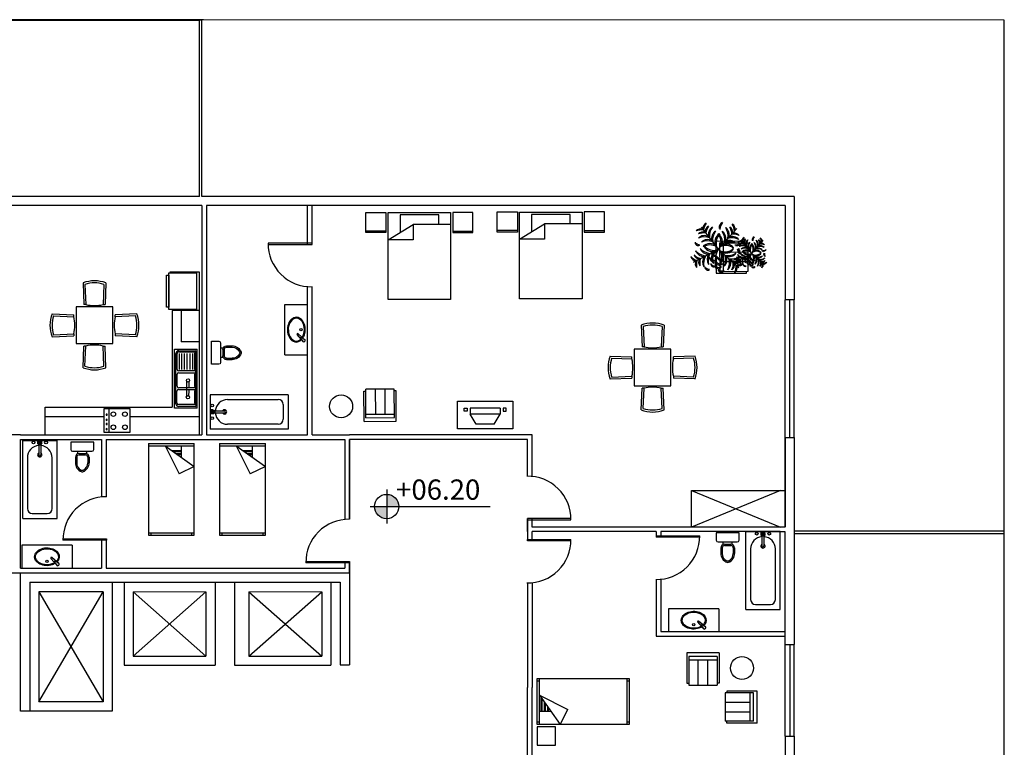
# Model space of a CAD drawing. Units: inches. Extents: x 22 to 324, y 13 to 718.
# Drawn here: x 264 to 285, y 372 to 388 of the extents above; entities that cross this region are included whole.
import ezdxf

# ---------------------------------------------------------------- set-up
doc = ezdxf.new("R2010")
doc.units = ezdxf.units.IN
doc.header["$MEASUREMENT"] = 0
for name, color, linetype in [('Code', 255, 'Continuous'), ('faresh', 252, 'Continuous'), ('FURN', 8, 'Continuous'), ('SectionCutEdges', 7, 'Continuous'), ('TEFRIŞ', 11, 'Continuous')]:
    doc.layers.add(name, color=color, linetype=linetype)
doc.styles.add('000', font='swissl.ttf', dxfattribs={"width": 1.2})

# ---------------------------------------------------------------- blocks, each defined once
blk = doc.blocks.new('WC-F')
for p, q in [((0.5, 0), (0, 0)), ((0, 0), (0, -0.16)), ((0.5, -0.16), (0.5, 0)), ((0.04, -0.2), (0.46, -0.2)), ((0.15, -0.256), (0.15, -0.2)), ((0.35, -0.256), (0.35, -0.2)), ((0.1, -0.33), (0.1, -0.45)), ((0.13, -0.33), (0.13, -0.454)), ((0.18, -0.25), (0.32, -0.25)), ((0.18, -0.28), (0.32, -0.28)), ((0.37, -0.33), (0.37, -0.453)), ((0.4, -0.33), (0.4, -0.452))]:
    blk.add_line(p, q)
for centre, radius, start, end in [((0.04, -0.16), 0.04, 180, 270), ((0.46, -0.16), 0.04, 270, 0), ((0.18, -0.33), 0.08, 90, 180), ((0.18, -0.33), 0.05, 90, 180), ((0.32, -0.33), 0.08, 0, 90), ((0.32, -0.33), 0.05, 0, 90), ((0.3, -0.456), 0.2, 178.1397, 250.6279), ((0.25, -0.45), 0.15, 180, 180.0001), ((0.301, -0.456), 0.172, 177.8863, 244.9609), ((0.25, -0.566), 0.05, 244.9609, 295.0387), ((0.2, -0.456), 0.2, 289.3717, 1.8601), ((0.199, -0.456), 0.172, 295.0387, 2.1134), ((0.25, -0.598), 0.05, 250.6279, 289.3717)]:
    blk.add_arc(centre, radius, start, end)
blk = doc.blocks.new('CH5')
for p, q in [((0, 0.5), (0.944, 0.5)), ((0, 0.5), (0, -0.5)), ((0.111, 0.444), (0.111, -0.444)), ((0.111, 0.444), (1, 0.444)), ((0.222, 0.444), (0.222, -0.444)), ((0.944, 0.5), (0.944, 0.444)), ((1, -0.444), (1, 0.444)), ((1, 0.148), (0.222, 0.148)), ((1, -0.148), (0.222, -0.148)), ((0, -0.5), (0.944, -0.5)), ((0.111, -0.444), (1, -0.444)), ((0.944, -0.5), (0.944, -0.444))]:
    blk.add_line(p, q)
blk = doc.blocks.new('table-9')
at = {"color": 0, "linetype": 'ByBlock'}
for p, q in [((-0.65, 0.525), (-0.63, 0.052)), ((-0.607, 0.493), (-0.588, 0.052)), ((-0.193, 0.493), (-0.212, 0.052)), ((-0.15, 0.525), (-0.17, 0.052)), ((-0.8, 0), (-0.8, -0.8)), ((0, 0), (-0.8, 0)), ((-0.588, 0.052), (-0.63, 0.052)), ((-0.212, 0.052), (-0.17, 0.052)), ((0, -0.8), (0, 0)), ((-1.325, -0.15), (-0.853, -0.17)), ((-1.293, -0.193), (-0.853, -0.212)), ((-0.853, -0.212), (-0.853, -0.17)), ((0.525, -0.15), (0.052, -0.17)), ((0.052, -0.212), (0.052, -0.17)), ((0.493, -0.193), (0.052, -0.212)), ((-1.325, -0.65), (-0.853, -0.63)), ((-1.293, -0.607), (-0.853, -0.588)), ((-0.853, -0.588), (-0.853, -0.63)), ((0.493, -0.607), (0.052, -0.588)), ((0.052, -0.588), (0.052, -0.63)), ((0.525, -0.65), (0.052, -0.63)), ((-0.8, -0.8), (0, -0.8)), ((-0.65, -1.325), (-0.63, -0.853)), ((-0.588, -0.853), (-0.63, -0.853)), ((-0.607, -1.293), (-0.588, -0.853)), ((-0.193, -1.293), (-0.212, -0.853)), ((-0.212, -0.853), (-0.17, -0.853)), ((-0.15, -1.325), (-0.17, -0.853))]:
    blk.add_line(p, q, dxfattribs=at)
for centre, major_axis, start_param, end_param in [((-0.4, -0.263), (0, 0.833), 5.952888, 6.613483), ((-0.4, -0.263), (0, 0.788), 5.995445, 6.570926), ((-0.4, 0.961), (0, 0.931), 2.921331, 3.361854), ((-0.538, -0.4), (-0.833, 0), 5.952888, 6.613483), ((-0.538, -0.4), (-0.788, 0), 5.995445, 6.570926), ((-1.761, -0.4), (-0.931, 0), 2.921331, 3.361854), ((0.961, -0.4), (0.931, 0), 2.921331, 3.361854), ((-0.263, -0.4), (0.788, 0), 5.995445, 6.570926), ((-0.263, -0.4), (0.833, 0), 5.952888, 6.613483), ((-0.4, -1.761), (0, -0.931), 2.921331, 3.361854), ((-0.4, -0.538), (0, -0.833), 5.952888, 6.613483), ((-0.4, -0.538), (0, -0.788), 5.995445, 6.570926)]:
    blk.add_ellipse(centre, major_axis=major_axis, ratio=0.925889, start_param=start_param, end_param=end_param, dxfattribs=at)
blk = doc.blocks.new('MAT-P09')
for p, q in [((-0.531, 0.375), (-0.531, 0.832)), ((-0.531, 0.832), (-0.074, 0.832)), ((-0.074, 0.832), (-0.074, 0.375)), ((-0.025, -1.139), (-0.025, 0.829)), ((-0.025, 0.829), (1.392, 0.829)), ((1.125, 0.775), (0.246, 0.775)), ((0.246, 0.775), (0.246, 0.38)), ((1.125, 0.562), (1.125, 0.775)), ((1.392, 0.829), (1.392, -1.139)), ((1.442, 0.832), (1.442, 0.375)), ((1.899, 0.832), (1.442, 0.832)), ((1.899, 0.375), (1.899, 0.832)), ((-0.025, 0.214), (0.544, 0.562)), ((1.392, 0.562), (0.544, 0.562)), ((0.544, 0.562), (0.544, 0.214)), ((-0.074, 0.41), (-0.531, 0.41)), ((-0.074, 0.375), (-0.531, 0.375)), ((1.442, 0.41), (1.899, 0.41)), ((1.442, 0.375), (1.899, 0.375)), ((0.544, 0.214), (-0.025, 0.214)), ((1.392, -1.139), (-0.025, -1.139))]:
    blk.add_line(p, q)
blk = doc.blocks.new('F2')
at = {"color": 0}
for p in [(0, 1.163), (-1.145, 0.202), (1.145, 0.202), (0.202, -1.145)]:
    blk.add_line(p, (0, 0), dxfattribs=at)
for centre, radius, start, end in [((-0.488, 0.734), 0.134, 139.742, 258.7475), ((-0.336, 0.501), 0.372, 25.2489, 95.3937), ((-0.532, 0.269), 0.623, 31.3712, 75.0366), ((-0.216, 0.897), 0.268, 36.29, 99.6243), ((-0.434, 0.583), 0.604, 44.0763, 73.3794), ((-0.216, 0.738), 0.268, 36.29, 99.6243), ((-0.434, 0.424), 0.604, 44.0763, 73.3794), ((0.216, 0.897), 0.268, 80.3757, 143.71), ((0.434, 0.583), 0.604, 106.6206, 135.9237), ((0.216, 0.738), 0.268, 80.3757, 143.71), ((0.434, 0.424), 0.604, 106.6206, 135.9237), ((0.336, 0.501), 0.372, 84.6063, 154.7511), ((0.532, 0.269), 0.623, 104.9634, 148.6288), ((-0.846, 0.369), 0.268, 160.3757, 223.71), ((-0.499, 0.529), 0.604, 186.6206, 215.9237), ((-0.69, 0.341), 0.268, 160.3757, 223.71), ((-0.342, 0.501), 0.604, 186.6206, 215.9237), ((-0.435, 0.418), 0.372, 164.6063, 234.7511), ((-0.172, 0.571), 0.623, 184.9634, 228.6288), ((-0.226, 0.381), 0.372, 164.6063, 234.7511), ((-0.307, 0.84), 0.291, 184.618, 228.2106), ((0.036, 0.534), 0.623, 184.9634, 228.6288), ((-0.359, 0.109), 0.362, 3.4259, 103.6346), ((-0.509, -0.083), 0.548, 21.6665, 83.1878), ((-0.045, 0.372), 0.362, 156.3654, 256.5741), ((0.171, 0.487), 0.548, 176.8122, 238.3335), ((-0.336, 0.289), 0.372, 25.2489, 95.3937), ((-0.532, 0.057), 0.623, 31.3712, 75.0366), ((0.359, 0.109), 0.362, 76.3654, 176.5741), ((0.336, 0.289), 0.372, 84.6063, 154.7511), ((0.532, 0.057), 0.623, 104.9634, 148.6288), ((0.509, -0.083), 0.548, 96.8122, 158.3335), ((-0.171, 0.487), 0.548, 301.6665, 3.1878), ((0.045, 0.372), 0.362, 283.4259, 23.6346), ((-0.036, 0.534), 0.623, 311.3712, 355.0366), ((0.226, 0.381), 0.372, 305.2489, 15.3937), ((0.77, 0.503), 0.268, 80.3757, 143.71), ((0.988, 0.189), 0.604, 106.6206, 135.9237), ((0.172, 0.571), 0.623, 311.3712, 355.0366), ((0.435, 0.418), 0.372, 305.2489, 15.3937), ((0.342, 0.501), 0.604, 324.0763, 353.3794), ((0.69, 0.341), 0.268, 316.29, 19.6243), ((0.499, 0.529), 0.604, 324.0763, 353.3794), ((0.846, 0.369), 0.268, 316.29, 19.6243), ((-0.921, -0.057), 0.268, 116.29, 179.6243), ((-0.649, -0.326), 0.604, 124.0763, 153.3794), ((-0.765, -0.085), 0.268, 116.29, 179.6243), ((-0.493, -0.354), 0.604, 124.0763, 153.3794), ((-0.551, -0.244), 0.372, 105.2489, 175.3937), ((-0.357, -0.477), 0.623, 111.3712, 155.0366), ((-0.343, -0.281), 0.372, 105.2489, 175.3937), ((-0.149, -0.514), 0.623, 111.3712, 155.0366), ((0.54, -1.134), 1.256, 115.4772, 156.6585), ((-0.169, -0.335), 0.362, 83.4259, 183.6346), ((-0.006, -0.516), 0.548, 101.6665, 163.1878), ((-0.224, -0.044), 0.131, 114.2258, 255.1279), ((-0.12, -0.014), 0.181, 150.4398, 228.6694), ((0.006, -0.516), 0.548, 16.8122, 78.3335), ((0.169, -0.335), 0.362, 356.3654, 96.5741), ((0.149, -0.514), 0.623, 24.9634, 68.6288), ((0.343, -0.281), 0.372, 4.6063, 74.7511), ((0.357, -0.477), 0.623, 24.9634, 68.6288), ((0.551, -0.244), 0.372, 4.6063, 74.7511), ((0.493, -0.354), 0.604, 26.6206, 55.9237), ((0.765, -0.085), 0.268, 0.3757, 63.71), ((-0.794, -0.33), 0.134, 139.742, 258.7475), ((-0.613, -0.224), 0.291, 184.618, 228.2106), ((-0.517, -0.373), 0.134, 139.742, 258.7475), ((-0.336, -0.268), 0.291, 184.618, 228.2106), ((-0.34, -0.153), 0.202, 144.9865, 244.4034), ((0.071, 0.04), 0.581, 187.5759, 215.8942), ((-0.265, -0.417), 0.178, 138.8744, 278.9763), ((-0.11, -0.332), 0.291, 173.7536, 244.097), ((-0.516, -0.006), 0.548, 286.8122, 348.3335), ((-0.335, -0.169), 0.362, 266.3654, 6.5741), ((0.026, -0.262), 0.301, 161.4477, 239.3672), ((-0.514, -0.149), 0.623, 294.9634, 338.6288), ((0.738, -0.057), 0.982, 185.4007, 208.139), ((0.372, -0.045), 0.362, 193.4259, 293.6346), ((0.487, 0.171), 0.548, 211.6665, 273.1878), ((0.534, 0.036), 0.623, 221.3712, 265.0366), ((1.01, 0.201), 0.604, 234.0763, 263.3794), ((0.85, -0.146), 0.268, 226.29, 289.6243), ((-0.419, -0.542), 0.133, 167.0577, 302.8533), ((-0.419, -0.732), 0.133, 167.0577, 302.8533), ((-0.342, -0.468), 0.186, 185.1845, 268.654), ((-0.342, -0.657), 0.186, 185.1845, 268.654), ((-0.281, -0.343), 0.372, 274.6063, 344.7511), ((-0.477, -0.357), 0.623, 294.9634, 338.6288), ((-0.244, -0.551), 0.372, 274.6063, 344.7511), ((0.381, -0.226), 0.372, 215.2489, 285.3937), ((0.571, -0.172), 0.623, 221.3712, 265.0366), ((0.418, -0.435), 0.372, 215.2489, 285.3937), ((0.707, -0.632), 0.134, 101.2525, 220.258), ((0.888, -0.737), 0.291, 131.7894, 175.382), ((-0.354, -0.493), 0.604, 296.6206, 325.9237), ((-0.085, -0.765), 0.268, 270.3757, 333.71), ((-0.326, -0.649), 0.604, 296.6206, 325.9237), ((-0.057, -0.921), 0.268, 270.3757, 333.71), ((0.501, -0.342), 0.604, 234.0763, 263.3794), ((0.341, -0.69), 0.268, 226.29, 289.6243), ((0.529, -0.499), 0.604, 234.0763, 263.3794), ((0.369, -0.846), 0.268, 226.29, 289.6243)]:
    blk.add_arc(centre, radius, start, end, dxfattribs=at)
blk = doc.blocks.new('code')
at = {"layer": 'Code'}
h = blk.add_hatch(color=256, dxfattribs=at)
h.paths.add_polyline_path([(0, 0.184), (0, 0), (0.184, 0, 0.414214)])
h.paths.add_polyline_path([(0, 0), (-0.184, 0, 0.414214), (0, -0.184)])
for p, q in [((0, 0.255, 0), (0, -0.255, 0)), ((-0.249, 0, 0), (1.564, 0, 0))]:
    blk.add_line(p, q, dxfattribs=at)
blk.add_circle((0, 0), 0.184, dxfattribs=at)

msp = doc.modelspace()

# ---------------------------------------------------------------- linework, layer by layer
for p, q in [((280.7135, 384.0719), (280.7135, 381.8164)), ((267.7953, 383.8719), (267.7953, 378.874)), ((267.8953, 383.8719), (267.8953, 378.874)), ((270.0983, 383.0228), (270.0983, 383.8719)), ((270.1983, 383.0228), (270.1983, 383.8719)), ((280.5135, 383.8719), (280.5135, 381.8164)), ((270.0983, 378.874), (270.0983, 382.1064)), ((270.1983, 378.874), (270.1983, 382.1064)), ((269.604, 380.6164), (269.604, 381.7164)), ((269.604, 381.7164), (270.104, 381.7164)), ((280.7135, 381.8164), (280.5135, 381.8164)), ((280.5135, 378.8164), (280.5135, 381.8164)), ((280.6153, 378.8164), (280.6153, 381.8164)), ((280.7135, 378.8164), (280.7135, 381.8164)), ((269.604, 380.6164), (270.104, 380.6164)), ((269.604, 380.6164), (270.104, 380.6164)), ((263.838, 378.874), (262.938, 378.874)), ((263.838, 378.874), (267.7953, 378.874)), ((267.8953, 378.874), (270.0983, 378.874)), ((270.1983, 378.874), (271.0104, 378.874)), ((274.9947, 378.874), (271.0104, 378.874)), ((274.9947, 377.965), (274.9947, 378.874)), ((263.838, 378.774), (265.6037, 378.774)), ((263.838, 375.9634), (263.838, 378.774)), ((265.6037, 378.774), (265.6037, 377.5175)), ((265.7037, 378.774), (270.9104, 378.774)), ((265.7037, 378.774), (265.7037, 377.5223)), ((266.6282, 378.6823), (267.6282, 378.6823)), ((266.6282, 378.6323), (267.6282, 378.6323)), ((268.1782, 378.6823), (269.1782, 378.6823)), ((268.1782, 378.6323), (269.1782, 378.6323)), ((270.9104, 378.774), (270.9104, 377.0267)), ((274.8947, 378.774), (271.0104, 378.774)), ((271.0104, 377.0306), (271.0104, 378.774)), ((271.0104, 378.774), (271.0104, 377.0306)), ((274.8947, 377.9689), (274.8947, 378.774)), ((274.8947, 378.6429), (274.8947, 378.774)), ((280.5102, 378.8164), (280.5102, 376.8609)), ((280.5102, 378.8164), (280.7135, 378.8164)), ((280.5135, 378.8164), (280.5135, 376.8609)), ((280.7135, 378.8164), (280.7135, 374.3012)), ((278.4727, 376.8609), (278.4727, 377.6609)), ((278.4727, 377.6609), (280.5102, 377.6609)), ((280.4135, 377.6609), (278.4727, 376.8609)), ((278.4727, 377.6609), (280.4135, 376.8609)), ((274.8947, 377.0496), (274.8947, 376.5632)), ((274.8947, 376.7609), (274.8947, 377.0496)), ((274.8947, 377.0496), (274.8947, 377.0196)), ((274.9947, 376.8609), (274.9947, 377.0496)), ((274.8947, 376.7609), (274.8947, 376.5632)), ((280.5102, 376.8609), (274.9947, 376.8609)), ((277.7041, 376.7609), (274.9947, 376.7609)), ((274.9947, 376.5931), (274.9947, 376.7609)), ((277.7041, 376.7609), (277.7041, 376.6397)), ((280.4102, 376.7609), (277.8041, 376.7609)), ((277.8041, 376.7609), (277.8041, 376.6397)), ((280.5102, 376.7609), (280.5102, 374.3012)), ((265.6037, 376.6029), (265.6037, 375.9634)), ((265.7037, 376.6029), (265.7037, 375.9634)), ((265.7125, 376.6029), (265.7125, 376.573)), ((274.8947, 376.5632), (274.8947, 376.5931)), ((264.9656, 376.4634), (263.8656, 376.4634)), ((263.8656, 376.4634), (263.8656, 375.9634)), ((264.9656, 376.4634), (264.9656, 375.9634)), ((264.9656, 376.4634), (264.9656, 375.9634)), ((270.9104, 376.1113), (270.9104, 375.9634)), ((271.0104, 375.8634), (271.0104, 376.1113)), ((271.0104, 376.1113), (271.0104, 375.8634)), ((271.0104, 376.1113), (271.0104, 376.0814)), ((261.1532, 375.8634), (267.7953, 375.8634)), ((263.838, 375.9634), (265.6037, 375.9634)), ((263.838, 375.8634), (271.0104, 375.8634)), ((263.838, 373.8573), (263.838, 375.8634)), ((263.8596, 375.8634), (263.8596, 375.8634)), ((265.7037, 375.9634), (270.9104, 375.9634)), ((271.0104, 375.8573), (271.0104, 373.8573)), ((264.038, 375.6573), (270.8104, 375.6573)), ((264.038, 375.6573), (264.038, 373.8573)), ((265.838, 375.6489), (265.838, 372.8489)), ((266.0974, 375.6489), (266.0974, 373.8489)), ((268.0836, 375.6489), (268.0836, 373.8489)), ((268.5039, 375.6489), (268.5039, 373.8489)), ((270.6077, 375.6573), (270.6077, 373.8489)), ((270.7297, 375.6573), (270.8104, 375.6573)), ((270.8104, 375.6573), (270.8104, 373.8573)), ((274.8947, 375.6439), (274.8947, 373.3634)), ((274.9947, 375.6478), (274.9947, 373.3634)), ((277.7041, 375.7204), (277.7041, 374.4808)), ((277.8041, 375.7243), (277.8041, 374.5808)), ((264.038, 375.4489), (264.038, 372.8489)), ((265.638, 375.4489), (264.238, 375.4489)), ((265.638, 375.4489), (264.238, 375.4489)), ((264.238, 375.4489), (264.238, 373.8489)), ((264.238, 375.4489), (265.638, 373.0489)), ((264.238, 375.4489), (264.238, 373.0489)), ((264.238, 373.0489), (265.638, 375.4489)), ((265.638, 375.4489), (265.638, 373.0489)), ((266.2974, 375.4489), (266.2974, 374.0489)), ((266.2974, 374.0489), (267.8836, 375.4489)), ((266.2974, 375.4489), (267.8836, 374.0489)), ((267.8836, 375.4489), (267.8836, 374.0489)), ((268.8215, 375.4489), (268.8215, 374.0489)), ((268.8215, 375.4489), (270.4077, 374.0489)), ((268.8215, 374.0489), (270.4077, 375.4489)), ((270.4077, 375.4489), (270.4077, 374.0489)), ((279.0712, 375.0808), (277.9712, 375.0808)), ((277.9712, 375.0808), (277.9712, 374.5808)), ((279.0712, 375.0808), (279.0712, 374.5808)), ((279.0712, 375.0808), (279.0712, 374.5808)), ((277.8041, 374.5808), (280.5102, 374.5808)), ((277.7041, 374.4808), (280.5102, 374.4808)), ((280.5102, 374.3012), (280.7135, 374.3012)), ((280.5135, 372.3012), (280.5135, 374.3012)), ((280.5135, 374.3012), (280.5135, 374.3012)), ((280.6153, 374.3012), (280.6153, 372.3012)), ((280.7135, 372.3012), (280.7135, 374.3012)), ((266.2974, 374.0489), (267.8836, 374.0489)), ((268.8215, 374.0489), (270.4077, 374.0489)), ((263.838, 372.8489), (263.838, 373.8573)), ((266.0974, 373.8489), (268.0836, 373.8489)), ((268.5039, 373.8489), (270.6077, 373.8489)), ((270.8104, 373.8573), (271.0104, 373.8573)), ((274.8947, 369.0691), (274.8947, 373.3634)), ((274.9947, 369.3693), (274.9947, 373.3634)), ((265.638, 373.0489), (264.238, 373.0489)), ((264.038, 372.8489), (263.838, 372.8489)), ((265.838, 372.8489), (264.038, 372.8489)), ((280.5135, 372.3012), (280.5135, 369.3693)), ((280.5135, 372.3012), (280.7135, 372.3012)), ((280.7135, 372.3012), (280.7135, 369.4255))]:
    msp.add_line(p, q)
at = {"linetype": 'Continuous'}
for p, q in [((270.1983, 383.0527), (269.2397, 383.0527)), ((269.2397, 383.0228), (270.1983, 383.0228)), ((275.8427, 377.0496), (274.8947, 377.0496)), ((274.8947, 377.0196), (275.8427, 377.0196)), ((264.7645, 376.6029), (265.7125, 376.6029)), ((265.7125, 376.573), (264.7645, 376.573)), ((274.8947, 376.5931), (275.8427, 376.5931)), ((275.8427, 376.5632), (274.8947, 376.5632)), ((277.7041, 376.6696), (278.6521, 376.6696)), ((278.6521, 376.6397), (277.7041, 376.6397)), ((270.0624, 376.1113), (271.0104, 376.1113)), ((271.0104, 376.0814), (270.0624, 376.0814))]:
    msp.add_line(p, q, dxfattribs=at)
at = {"lineweight": 5}
for p, q in [((266.2974, 375.4489), (267.8836, 375.4489)), ((268.8215, 375.4489), (270.4077, 375.4489))]:
    msp.add_line(p, q, dxfattribs=at)
at = {"linetype": 'Continuous'}
for centre, start, end in [((270.174, 383.0377), 179.08208, 271.49017), ((274.9085, 377.0346), 359.08208, 91.49017), ((265.6987, 376.5879), 89.15609, 180.91792), ((270.9967, 376.0963), 89.15609, 180.91792), ((274.9085, 376.5782), 268.50983, 0.91792), ((277.7179, 376.6546), 268.50983, 0.91792)]:
    msp.add_arc(centre, 0.9344, start, end, dxfattribs=at)
at = {"layer": 'FURN'}
for p, q in [((270.0076, 380.8982), (269.8731, 381.0611)), ((270.0498, 380.939), (269.8914, 381.0788)), ((270.0076, 380.8982), (269.9525, 380.9815)), ((270.0498, 380.939), (269.9684, 380.9968)), ((267.9773, 379.7456), (267.9773, 378.9956)), ((269.6773, 379.7456), (267.9773, 379.7456)), ((269.6773, 379.7456), (269.6773, 378.9956)), ((267.9952, 379.5268), (267.9773, 379.5268)), ((267.9952, 379.4945), (267.9773, 379.4945)), ((268.355, 379.6431), (269.4601, 379.6431)), ((269.568, 379.5351), (269.568, 379.2114)), ((268.0348, 379.4164), (267.9773, 379.4164)), ((268.0348, 379.3301), (267.9773, 379.3301)), ((268.0348, 379.3733), (267.9921, 379.3665)), ((268.0348, 379.3733), (267.9963, 379.3929)), ((268.0348, 379.3733), (268.0042, 379.3428)), ((268.0348, 379.3733), (268.0152, 379.4117)), ((268.0348, 379.3733), (268.028, 379.3306)), ((268.0348, 379.3733), (268.0415, 379.4159)), ((268.0348, 379.3733), (268.0653, 379.4038)), ((268.0348, 379.3733), (268.0774, 379.38)), ((268.0348, 379.3733), (268.0544, 379.3348)), ((268.0348, 379.3733), (268.0732, 379.3537)), ((268.0722, 379.3949), (268.2885, 379.3949)), ((268.0722, 379.3517), (268.2885, 379.3517)), ((274.2981, 379.4538), (273.6481, 379.4538)), ((273.6481, 379.4538), (273.6481, 379.3238)), ((273.7781, 379.1056), (273.6481, 379.3238)), ((274.2981, 379.3238), (273.6481, 379.3238)), ((274.1681, 379.1056), (274.2981, 379.3238)), ((274.2981, 379.4538), (274.2981, 379.3238)), ((267.9952, 379.2521), (267.9773, 379.2521)), ((267.9952, 379.2197), (267.9773, 379.2197)), ((269.4601, 379.1035), (268.355, 379.1035)), ((274.1681, 379.1056), (273.7781, 379.1056)), ((269.6773, 378.9956), (267.9773, 378.9956)), ((263.8855, 378.7479), (264.6355, 378.7479)), ((263.8855, 377.0479), (263.8855, 378.7479)), ((264.1042, 378.7299), (264.1042, 378.7479)), ((264.1366, 378.7299), (264.1366, 378.7479)), ((264.2146, 378.6903), (264.2146, 378.7479)), ((264.2578, 378.6903), (264.2152, 378.6836)), ((264.2578, 378.6903), (264.2193, 378.7099)), ((264.2578, 378.6903), (264.2273, 378.6598)), ((264.2362, 378.653), (264.2362, 378.4366)), ((264.2578, 378.6903), (264.2382, 378.7288)), ((264.2578, 378.6903), (264.251, 378.6477)), ((264.2578, 378.6903), (264.2645, 378.733)), ((264.2578, 378.6903), (264.2883, 378.7209)), ((264.2578, 378.6903), (264.3004, 378.6971)), ((264.2578, 378.6903), (264.2963, 378.6707)), ((264.2578, 378.6903), (264.2774, 378.6519)), ((264.2794, 378.653), (264.2794, 378.4366)), ((264.301, 378.6903), (264.301, 378.7479)), ((264.379, 378.7299), (264.379, 378.7479)), ((264.4113, 378.7299), (264.4113, 378.7479)), ((264.6355, 377.0479), (264.6355, 378.7479)), ((266.6282, 378.6823), (266.6282, 376.6823)), ((266.99, 378.6323), (267.6282, 378.1853)), ((266.99, 378.6323), (267.3001, 378.0194)), ((267.3461, 378.3829), (267.3461, 378.6323)), ((267.6282, 376.6823), (267.6282, 378.6823)), ((268.1782, 378.6823), (268.1782, 376.6823)), ((268.54, 378.6323), (269.1782, 378.1853)), ((268.54, 378.6323), (268.8501, 378.0194)), ((268.8961, 378.3829), (268.8961, 378.6323)), ((269.1782, 376.6823), (269.1782, 378.6823)), ((267.3461, 378.5252), (267.143, 378.5252)), ((267.3461, 378.5052), (267.1715, 378.5052)), ((267.3461, 378.4552), (267.2429, 378.4552)), ((267.3461, 378.4352), (267.2715, 378.4352)), ((268.8961, 378.5252), (268.693, 378.5252)), ((268.8961, 378.5052), (268.7215, 378.5052)), ((268.8961, 378.4552), (268.7929, 378.4552)), ((268.8961, 378.4352), (268.8215, 378.4352)), ((263.988, 378.3702), (263.988, 377.2651)), ((264.5276, 377.2651), (264.5276, 378.3702)), ((267.6282, 378.1853), (267.3001, 378.0194)), ((269.1782, 378.1853), (268.8501, 378.0194)), ((264.0959, 377.1571), (264.4197, 377.1571)), ((263.8855, 377.0479), (264.6355, 377.0479)), ((266.6282, 376.7323), (267.6282, 376.7323)), ((266.6282, 376.6823), (267.6282, 376.6823)), ((266.6782, 376.7323), (266.6782, 376.6823)), ((267.5782, 376.6823), (267.5782, 376.7323)), ((268.1782, 376.7323), (269.1782, 376.7323)), ((268.1782, 376.6823), (269.1782, 376.6823)), ((268.2282, 376.7323), (268.2282, 376.6823)), ((269.1282, 376.6823), (269.1282, 376.7323)), ((279.6602, 376.7609), (280.5102, 376.7609)), ((279.6602, 375.0609), (279.6602, 376.7609)), ((279.8789, 376.7429), (279.8789, 376.7609)), ((279.9113, 376.7429), (279.9113, 376.7609)), ((279.9893, 376.7033), (279.9893, 376.7609)), ((280.0325, 376.7033), (279.9899, 376.6966)), ((280.0325, 376.7033), (279.994, 376.7229)), ((280.0325, 376.7033), (280.002, 376.6728)), ((280.0325, 376.7033), (280.0129, 376.7418)), ((280.0325, 376.7033), (280.0257, 376.6607)), ((280.0325, 376.7033), (280.0392, 376.746)), ((280.0325, 376.7033), (280.063, 376.7339)), ((280.0325, 376.7033), (280.0751, 376.7101)), ((280.0325, 376.7033), (280.0709, 376.6837)), ((280.0325, 376.7033), (280.0521, 376.6649)), ((280.0756, 376.7033), (280.0756, 376.7609)), ((280.1537, 376.7429), (280.1537, 376.7609)), ((280.186, 376.7429), (280.186, 376.7609)), ((280.4102, 375.0609), (280.4102, 376.7609)), ((280.0109, 376.666), (280.0109, 376.4496)), ((280.0541, 376.666), (280.0541, 376.4496)), ((279.7627, 376.3832), (279.7627, 375.2781)), ((280.3023, 375.2781), (280.3023, 376.3832)), ((264.643, 376.0177), (264.5032, 376.176)), ((264.6838, 376.0598), (264.5209, 376.1943)), ((264.643, 376.0177), (264.5852, 376.099)), ((264.6838, 376.0598), (264.6005, 376.1149)), ((279.6602, 375.0609), (280.4102, 375.0609)), ((279.8706, 375.1701), (280.1944, 375.1701)), ((278.7486, 374.635), (278.6088, 374.7934)), ((278.7894, 374.6772), (278.6265, 374.8117)), ((278.7486, 374.635), (278.6908, 374.7164)), ((278.7894, 374.6772), (278.7061, 374.7322)), ((275.1103, 373.5576), (277.1103, 373.5576)), ((275.1103, 372.5576), (275.1103, 373.5576)), ((275.1103, 373.5076), (275.1603, 373.5076)), ((275.1603, 372.5576), (275.1603, 373.5576)), ((277.0603, 373.5576), (277.0603, 372.5576)), ((277.0603, 373.5076), (277.1103, 373.5076)), ((277.1103, 373.5576), (277.1103, 372.5576)), ((275.1603, 373.1958), (275.6073, 372.5576)), ((275.1603, 373.1958), (275.7732, 372.8857)), ((275.1974, 372.8397), (275.1974, 373.1458)), ((275.2174, 372.8397), (275.2174, 373.1142)), ((275.2674, 372.8397), (275.2674, 373.0428)), ((275.4097, 372.8397), (275.1603, 372.8397)), ((275.2874, 372.8397), (275.2874, 373.0143)), ((275.3374, 372.8397), (275.3374, 372.9429)), ((275.3574, 372.8397), (275.3574, 372.9143)), ((275.6073, 372.5576), (275.7732, 372.8857)), ((275.1603, 372.6076), (275.1103, 372.6076)), ((277.1103, 372.6076), (277.0603, 372.6076)), ((277.1103, 372.5576), (275.1103, 372.5576)), ((275.5103, 372.5076), (275.1103, 372.5076)), ((275.1103, 372.5076), (275.1103, 372.1076)), ((275.5103, 372.1076), (275.5103, 372.5076)), ((275.1103, 372.1076), (275.5103, 372.1076))]:
    msp.add_line(p, q, dxfattribs=at)
for points in [[(274.5731, 379.6056), (274.5731, 379.0056), (273.3731, 379.0056), (273.3731, 379.6056)], [(273.5831, 379.3888), (273.5181, 379.3888), (273.5181, 379.4538), (273.5831, 379.4538)], [(274.3631, 379.3888), (274.4281, 379.3888), (274.4281, 379.4538), (274.3631, 379.4538)]]:
    msp.add_lwpolyline(points, close=True, dxfattribs=at)
at = {"layer": 'FURN', "const_width": 0.0108}
for points in [[(268.031, 379.3771, -1), (268.0386, 379.3695, -1)], [(264.254, 378.6942, 1), (264.2616, 378.6865, 1)], [(280.0287, 376.7072, 1), (280.0363, 376.6995, 1)]]:
    msp.add_lwpolyline(points, format="xyb", close=True, dxfattribs=at)
at = {"layer": 'FURN'}
for centre, radius in [((269.954, 381.1664), 0.025), ((270.831, 379.4934), 0.25), ((268.0207, 379.5106), 0.0302), ((268.0207, 379.2359), 0.0302), ((268.0348, 379.3733), 0.0432), ((264.1204, 378.7044), 0.0302), ((264.2578, 378.6903), 0.0432), ((264.3952, 378.7044), 0.0302), ((279.8951, 376.7174), 0.0302), ((280.0325, 376.7033), 0.0432), ((280.1698, 376.7174), 0.0302), ((264.4156, 376.1134), 0.025), ((278.5212, 374.7308), 0.025), ((279.5746, 373.7857), 0.25)]:
    msp.add_circle(centre, radius, dxfattribs=at)
for centre, radius, start, end in [((269.8823, 381.07), 0.0127, 44.05303, 224.05303), ((269.9612, 380.9884), 0.0111, 49.5859, 218.52016), ((270.0022, 380.946), 0.048, 276.40864, 351.69742), ((268.355, 379.3733), 0.2698, 90, 175.41143), ((269.4601, 379.5351), 0.1079, 0, 90), ((268.355, 379.3733), 0.2698, 184.58857, 270), ((268.2885, 379.3733), 0.0467, 207.55267, 152.44733), ((268.2885, 379.3733), 0.0216, 270, 90), ((269.4601, 379.2114), 0.1079, 270, 0), ((264.2578, 378.3702), 0.2698, 94.58857, 180), ((264.2578, 378.3702), 0.2698, 360, 85.41143), ((264.2578, 378.4366), 0.0467, 117.55267, 62.44733), ((264.2578, 378.4366), 0.0216, 180, 360), ((264.0959, 377.2651), 0.1079, 180, 270), ((264.4197, 377.2651), 0.1079, 270, 360), ((280.0325, 376.3832), 0.2698, 94.58857, 180), ((280.0325, 376.4496), 0.0467, 117.55267, 62.44733), ((280.0325, 376.3832), 0.2698, 360, 85.41143), ((280.0325, 376.4496), 0.0216, 180, 360), ((264.512, 376.1852), 0.0127, 45.94697, 225.94697), ((264.5936, 376.1062), 0.0111, 51.47984, 220.4141), ((264.6361, 376.0652), 0.048, 278.30258, 353.59136), ((279.8706, 375.2781), 0.1079, 180, 270), ((280.1944, 375.2781), 0.1079, 270, 360), ((278.6176, 374.8025), 0.0127, 45.94697, 225.94697), ((278.6992, 374.7236), 0.0111, 51.47984, 220.4141), ((278.7416, 374.6825), 0.048, 278.30258, 353.59136)]:
    msp.add_arc(centre, radius, start, end, dxfattribs=at)
msp.add_ellipse((269.854, 381.1664), major_axis=(0, 0.25), ratio=0.7, start_param=3.9720796, end_param=10.0390037, dxfattribs=at)
at = {"layer": 'FURN', "extrusion": (0, 0, -1)}
for centre in [(264.4156, 376.2134), (278.5212, 374.8308)]:
    msp.add_ellipse(centre, major_axis=(-0.25, 0), ratio=0.7, start_param=3.9720796, end_param=10.0390037, dxfattribs=at)
at = {"layer": 'FURN'}
for points in [[(269.9983, 380.9845), (270.0169, 381.013), (270.0311, 381.0467), (270.0608, 381.1744), (270.0443, 381.2806), (269.961, 381.4036), (269.9084, 381.4364), (269.854, 381.4364), (269.8176, 381.4364), (269.7816, 381.422), (269.6891, 381.3435), (269.6538, 381.2422), (269.6655, 381.0459), (269.7125, 380.9535), (269.8316, 380.8881), (269.892, 380.8914), (269.9497, 380.9304), (269.9589, 380.938), (269.9676, 380.9467)], [(264.5975, 376.0692), (264.569, 376.0505), (264.5353, 376.0363), (264.4077, 376.0066), (264.3015, 376.0231), (264.1784, 376.1064), (264.1456, 376.159), (264.1456, 376.2134), (264.1456, 376.2498), (264.16, 376.2858), (264.2385, 376.3783), (264.3398, 376.4136), (264.5361, 376.4019), (264.6286, 376.355), (264.6939, 376.2358), (264.6906, 376.1754), (264.6516, 376.1177), (264.644, 376.1085), (264.6354, 376.0998)], [(278.7031, 374.6865), (278.6746, 374.6678), (278.6409, 374.6537), (278.5133, 374.6239), (278.407, 374.6404), (278.284, 374.7237), (278.2512, 374.7763), (278.2512, 374.8308), (278.2512, 374.8672), (278.2656, 374.9032), (278.3441, 374.9956), (278.4454, 375.0309), (278.6417, 375.0193), (278.7341, 374.9723), (278.7995, 374.8532), (278.7962, 374.7928), (278.7572, 374.7351), (278.7496, 374.7258), (278.741, 374.7172)]]:
    msp.add_open_spline(points, degree=3, knots=[3.9591024, 3.9591024, 3.9591024, 3.9591024, 4.3911816, 4.3911816, 5.4811987, 5.4811987, 6.2831853, 6.2831853, 6.2831853, 6.8194631, 6.8194631, 7.938757, 7.938757, 9.058051, 9.058051, 9.866209, 9.866209, 10.0302571, 10.0302571, 10.0302571, 10.0302571], dxfattribs=at)
at = {"layer": 'SectionCutEdges'}
for p, q in [((267.7953, 387.927), (246.091, 387.927)), ((246.091, 387.9166), (267.7433, 387.9166)), ((267.7953, 387.9166), (267.7433, 387.9166)), ((267.7433, 384.0719), (267.7433, 387.9166)), ((267.7953, 387.9166), (267.7953, 387.927)), ((267.8273, 387.927), (267.7953, 387.927)), ((267.7953, 384.0719), (267.7953, 387.9166)), ((285.296, 387.9166), (267.8273, 387.927)), ((285.296, 387.8055), (285.296, 387.9166)), ((285.296, 378.5666), (285.296, 387.8055)), ((267.7433, 384.0719), (252.2345, 384.0719)), ((280.7135, 384.0719), (267.7953, 384.0719)), ((267.7953, 383.8719), (252.4345, 383.8719)), ((270.0983, 383.8719), (267.8953, 383.8719)), ((280.5135, 383.8719), (270.0983, 383.8719)), ((285.296, 376.7728), (285.296, 378.5666)), ((285.296, 376.7728), (280.7135, 376.7728)), ((280.7135, 376.7208), (285.296, 376.7208)), ((285.296, 376.7208), (285.296, 376.7728)), ((285.296, 369.4255), (285.296, 376.7208))]:
    msp.add_line(p, q, dxfattribs=at)
at = {"layer": 'TEFRIŞ', "ltscale": 0.05}
for p, q in [((267.0233, 381.654), (267.0233, 382.354)), ((267.0233, 382.354), (267.0733, 382.354)), ((267.0733, 381.604), (267.0733, 382.404)), ((267.0733, 382.404), (267.6733, 382.404)), ((267.0733, 382.354), (267.0733, 381.654)), ((267.7433, 382.424), (267.0933, 382.424)), ((267.6733, 382.404), (267.6733, 381.604)), ((267.7433, 378.874), (267.7433, 382.424)), ((267.0733, 381.654), (267.0233, 381.654)), ((267.6733, 381.604), (267.0733, 381.604)), ((267.1433, 381.584), (267.1433, 379.474)), ((267.7433, 381.584), (267.1433, 381.584)), ((267.3433, 381.584), (267.3433, 380.899)), ((267.7433, 380.899), (267.3433, 380.899)), ((267.1933, 379.4545), (267.1933, 380.7434)), ((267.1933, 380.7434), (267.6933, 380.7434)), ((267.2293, 379.5505), (267.2293, 380.6474)), ((267.2533, 380.3012), (267.2533, 380.6474)), ((267.2893, 380.7074), (267.6473, 380.7074)), ((267.2893, 380.6834), (267.6473, 380.6834)), ((267.2988, 380.6474), (267.2988, 380.3012)), ((267.353, 380.6474), (267.353, 380.3012)), ((267.4088, 380.6474), (267.4088, 380.3012)), ((267.4688, 380.6474), (267.4688, 380.3012)), ((267.5288, 380.6474), (267.5288, 380.3012)), ((267.5888, 380.6474), (267.5888, 380.3012)), ((267.6333, 380.6474), (267.6333, 380.3012)), ((267.6573, 380.6474), (267.6573, 379.5505)), ((267.6933, 379.4545), (267.6933, 380.7434)), ((267.2533, 379.9341), (267.2533, 380.1926)), ((267.6473, 380.2652), (267.2893, 380.2652)), ((267.2893, 380.2286), (267.6473, 380.2286)), ((267.6333, 380.1926), (267.6333, 379.9341)), ((267.4631, 379.7195), (267.4665, 380.0324)), ((267.515, 379.8938), (267.5165, 380.0326)), ((267.2501, 379.5694), (267.2501, 379.8279)), ((267.2861, 379.8639), (267.6441, 379.8639)), ((267.6473, 379.8981), (267.2893, 379.8981)), ((267.5131, 379.7197), (267.5144, 379.841)), ((267.6301, 379.8279), (267.6301, 379.5694)), ((264.3733, 378.874), (264.3733, 379.474)), ((264.3733, 379.474), (267.1433, 379.474)), ((267.6441, 379.5334), (267.2861, 379.5334)), ((267.6473, 379.4905), (267.2893, 379.4905)), ((264.3733, 379.274), (265.6607, 379.274)), ((265.6607, 378.924), (265.6607, 379.4459)), ((265.6607, 379.4459), (266.2208, 379.4459)), ((266.2208, 379.4459), (266.2208, 378.924)), ((266.2208, 379.274), (267.7433, 379.274)), ((267.6933, 379.4545), (267.1933, 379.4545)), ((264.3733, 378.874), (267.7433, 378.874)), ((266.2208, 378.924), (265.6607, 378.924))]:
    msp.add_line(p, q, dxfattribs=at)
at = {"layer": 'TEFRIŞ'}
msp.add_line((265.7744, 378.924), (265.7744, 379.4459), dxfattribs=at)
at = {"layer": 'TEFRIŞ', "ltscale": 0.05}
for centre, radius in [((267.4914, 380.0584), 0.036), ((267.4882, 379.6937), 0.036), ((266.1155, 379.3238), 0.0505), ((266.1155, 379.0376), 0.0505)]:
    msp.add_circle(centre, radius, dxfattribs=at)
at = {"layer": 'TEFRIŞ'}
for centre in [(265.8629, 379.3238), (265.8629, 379.0376)]:
    msp.add_circle(centre, 0.0505, dxfattribs=at)
at = {"layer": 'TEFRIŞ', "ltscale": 0.05}
for centre, radius, start, end in [((267.2893, 380.6474), 0.06, 90, 180), ((267.2893, 380.6474), 0.036, 90, 180), ((267.6287, 380.6699), 0.023, 281.48432, 36.01466), ((267.635, 380.6745), 0.0351, 309.42229, 69.50236), ((267.2893, 380.3012), 0.036, 180, 270), ((267.2893, 380.1926), 0.036, 90, 180), ((267.6287, 380.2787), 0.023, 323.98534, 78.51568), ((267.6287, 380.2151), 0.023, 281.48432, 36.01466), ((267.2893, 379.9341), 0.036, 180, 270), ((267.6287, 379.9116), 0.023, 323.98534, 78.51568), ((267.2861, 379.8279), 0.036, 90, 180), ((267.6255, 379.8504), 0.023, 281.48432, 36.01466), ((267.2893, 379.5505), 0.06, 180, 270), ((267.2861, 379.5694), 0.036, 180, 270), ((267.6255, 379.5469), 0.023, 323.98534, 78.51568), ((267.635, 379.5234), 0.0351, 290.49764, 50.57771)]:
    msp.add_arc(centre, radius, start, end, dxfattribs=at)
at = {"layer": 'TEFRIŞ'}
for centre, start, end in [((265.7171, 379.3139), 0, 180), ((265.7171, 379.3139), 180, 0), ((265.7171, 379.2009), 0, 180), ((265.7171, 379.2009), 180, 0), ((265.7171, 379.1101), 0, 180), ((265.7171, 379.1101), 180, 0), ((265.7171, 378.9971), 0, 180), ((265.7171, 378.9971), 180, 0)]:
    msp.add_arc(centre, 0.0125, start, end, dxfattribs=at)

# ---------------------------------------------------------------- block references
at = {"xscale": 0.9625000000000001, "yscale": 0.9625000000000001, "zscale": 0.9625000000000001}
for p in [(271.879, 382.9227), (274.7458, 382.9328)]:
    msp.add_blockref('MAT-P09', p, dxfattribs=at)
for p in [(265.8516, 381.6617), (278.0255, 380.7406)]:
    msp.add_blockref('table-9', p)
at = {"layer": 'Code', "xscale": 1.441222383263997, "yscale": 1.441222383263997, "zscale": 1.441222383263997}
msp.add_blockref('code', (271.8248, 377.3094, 0), dxfattribs=at)
at = {"layer": 'faresh', "lineweight": 5}
for p, xscale, yscale, zscale, rotation in [((279.0576, 382.9245), 0.5234471842504161, 0.5234471842504161, 0.5234471842504161, 37.902833211599), ((279.7831, 382.8305), 0.3236304061340559, 0.3236304061340559, 0.3236304061340559, 37.90283321159901)]:
    msp.add_blockref('F2', p, dxfattribs=dict(at, xscale=xscale, yscale=yscale, zscale=zscale, rotation=rotation))
at = {"layer": 'FURN'}
for p, xscale, yscale, zscale, rotation in [((279.0085, 382.7455), 0.7000000000001592, 0.7000000000001592, 0.7000000000001592, 0.4254554329523475), ((271.6834, 379.1692), 0.7000000000002728, 0.7000000000002728, 0.7000000000002728, 90.42545543295236), ((278.7246, 374.1162), 0.7000000000002728, 0.7000000000002728, 0.7000000000002728, 270), ((279.9052, 372.9357), 0.7000000000001592, 0.7000000000001592, 0.7000000000001592, 180)]:
    msp.add_blockref('CH5', p, dxfattribs=dict(at, xscale=xscale, yscale=yscale, zscale=zscale, rotation=rotation))
at = {"layer": 'FURN', "linetype": 'Continuous', "xscale": -1, "rotation": 90}
msp.add_blockref('WC-F', (268.0034, 380.9127), dxfattribs=at)
at = {"layer": 'FURN', "linetype": 'Continuous'}
for p in [(264.935, 378.7145), (279.0127, 376.7373)]:
    msp.add_blockref('WC-F', p, dxfattribs=at)

# ---------------------------------------------------------------- texts
at = {"layer": 'Code', "style": '000'}
msp.add_text('+06.20', height=0.44094, rotation=360, dxfattribs=at).set_placement((272.0305, 377.4581, 0))

doc.saveas('drawing.dxf')
